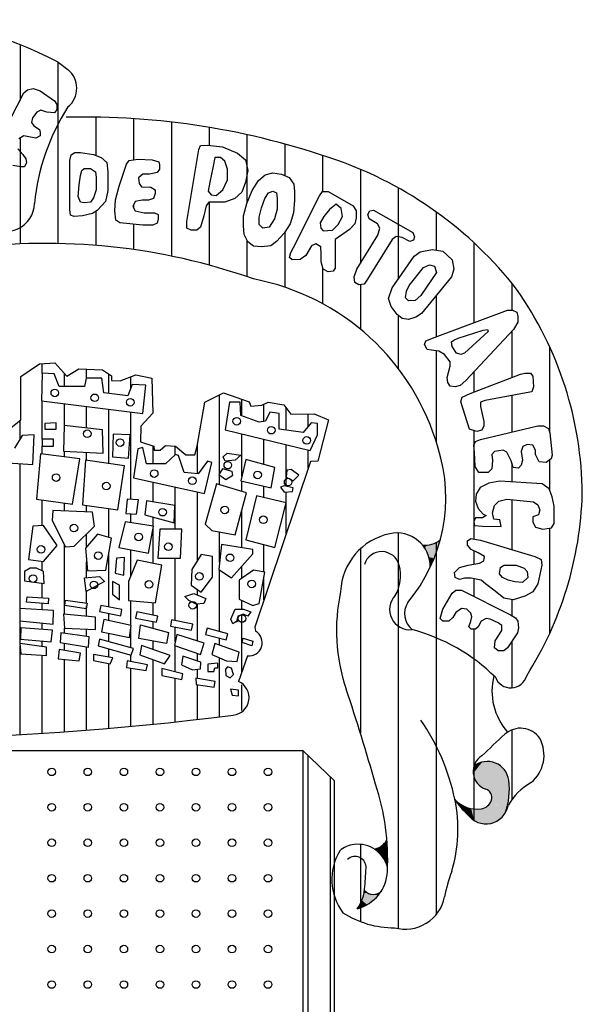
# Paper-space layout 'Layout1' of a CAD drawing. Extents: x 0 to 10190, y 0 to 594.
# Drawn here: x 667 to 671, y 16 to 24 of the extents above; entities that cross this region are included whole.
import ezdxf

# ---------------------------------------------------------------- set-up
doc = ezdxf.new("R2010")
doc.units = 0
doc.layers.add('LEGENDA_BRASAO', color=171, linetype='CONTINUOUS')

psp = doc.layouts.get("Layout1")

# ---------------------------------------------------------------- linework, layer by layer
at = {"layer": 'LEGENDA_BRASAO'}
for p, q in [((666.5559, 24.0548), (666.5559, 23.6151)), ((666.8546, 23.9165), (666.8546, 22.4843)), ((666.8562, 23.9156), (666.9346, 23.8582)), ((666.3757, 23.2673), (666.5868, 23.6747)), ((666.5868, 23.6747), (666.616, 23.6992)), ((666.616, 23.6992), (666.6606, 23.709)), ((666.6606, 23.709), (666.7144, 23.6895)), ((666.7144, 23.6895), (666.8277, 23.6112)), ((666.8277, 23.6112), (666.8471, 23.5815)), ((666.8471, 23.5815), (666.8471, 23.5421)), ((666.6898, 23.5227), (666.6555, 23.4782)), ((666.7195, 23.5375), (666.6898, 23.5227)), ((666.7687, 23.5227), (666.7195, 23.5375)), ((666.8277, 23.5176), (666.7687, 23.5227)), ((666.8471, 23.5421), (666.8277, 23.5176)), ((666.6555, 23.4782), (666.6457, 23.4392)), ((666.6457, 23.4392), (666.6652, 23.4147)), ((666.6652, 23.4147), (666.7092, 23.385)), ((667.1532, 23.4827), (667.1532, 23.1816)), ((667.4519, 23.4705), (667.4519, 23.1446)), ((667.7506, 23.4434), (667.7506, 22.3845)), ((666.5868, 23.3359), (666.5473, 23.3114)), ((666.6257, 23.3262), (666.5868, 23.3359)), ((666.7144, 23.3359), (666.6801, 23.3164)), ((666.7092, 23.385), (666.7144, 23.3605)), ((666.7144, 23.3605), (666.7144, 23.3359)), ((668.0492, 23.4013), (668.0492, 23.2606)), ((668.3479, 23.3437), (668.3479, 22.8061)), ((666.5559, 23.3167), (666.5559, 22.4809)), ((666.6801, 23.3164), (666.6257, 23.3262)), ((667.9817, 23.2576), (668.0361, 23.2622)), ((668.0361, 23.2622), (668.1539, 23.2478)), ((668.6466, 23.2703), (668.6466, 23.0207)), ((666.5376, 23.233), (666.5771, 23.1886)), ((666.5771, 23.1886), (666.6017, 23.1543)), ((666.9501, 23.1394), (666.9598, 23.1839)), ((666.9598, 23.1839), (666.9896, 23.2034)), ((666.9896, 23.2034), (667.0337, 23.2034)), ((667.0337, 23.2034), (667.1366, 23.1886)), ((667.1366, 23.1886), (667.1956, 23.164)), ((667.8736, 22.6584), (667.9674, 23.2279)), ((667.9674, 23.2279), (667.9817, 23.2576)), ((668.1539, 23.2478), (668.2718, 23.1987)), ((668.2718, 23.1987), (668.3359, 23.1445)), ((668.9452, 23.1805), (668.9452, 22.8943)), ((666.6063, 23.125), (666.5914, 23.0903)), ((666.6017, 23.1543), (666.6063, 23.125)), ((666.9501, 22.7516), (666.9501, 23.1394)), ((667.1956, 23.164), (667.2402, 23.125)), ((667.2402, 23.125), (667.2499, 23.0514)), ((667.3827, 23.0708), (667.397, 23.1102)), ((667.397, 23.1102), (667.417, 23.1394)), ((667.417, 23.1394), (667.4856, 23.1496)), ((667.4856, 23.1496), (667.5984, 23.1445)), ((667.5984, 23.1445), (667.6527, 23.1297)), ((667.6527, 23.1297), (667.6579, 23.1051)), ((667.6579, 23.1051), (667.6579, 23.0708)), ((668.095, 23.164), (668.0801, 23.0954)), ((668.139, 23.164), (668.095, 23.164)), ((668.1734, 23.1348), (668.139, 23.164)), ((668.1934, 23.0708), (668.1734, 23.1348)), ((668.3359, 23.1445), (668.3553, 23.0611)), ((666.5622, 23.0903), (666.4981, 23.1005)), ((666.5914, 23.0903), (666.5622, 23.0903)), ((667.0337, 23.0217), (667.0434, 23.0611)), ((667.0434, 23.0611), (667.0628, 23.0759)), ((667.0628, 23.0759), (667.112, 23.0759)), ((667.112, 23.0759), (667.1515, 23.0514)), ((667.1515, 23.0514), (667.1567, 23.0069)), ((667.2499, 23.0514), (667.2499, 22.904)), ((667.338, 22.9383), (667.3827, 23.0708)), ((667.5251, 23.0315), (667.4908, 23.0022)), ((667.5789, 23.0315), (667.5251, 23.0315)), ((667.6378, 23.0463), (667.5789, 23.0315)), ((667.6579, 23.0708), (667.6378, 23.0463)), ((668.0801, 23.0954), (668.0555, 22.9679)), ((668.1934, 22.9874), (668.1934, 23.0708)), ((668.3553, 23.0611), (668.3359, 22.9679)), ((668.4389, 22.9823), (668.4926, 23.0268)), ((668.4926, 23.0268), (668.5516, 23.0416)), ((668.5516, 23.0416), (668.6208, 23.0315)), ((668.6208, 23.0315), (668.6797, 23.0069)), ((669.2439, 23.0702), (669.2439, 22.3266)), ((667.0142, 22.8549), (667.0239, 22.948)), ((667.0239, 22.948), (667.0337, 23.0217)), ((667.1567, 23.0069), (667.1567, 22.9087)), ((667.4908, 23.0022), (667.4954, 22.9578)), ((667.4954, 22.9578), (667.5154, 22.9332)), ((668.0555, 22.9679), (668.0406, 22.8989)), ((668.1585, 22.9087), (668.1934, 22.9874)), ((668.3359, 22.9679), (668.3061, 22.8892)), ((668.3896, 22.904), (668.4389, 22.9823)), ((668.6797, 23.0069), (668.7186, 22.9531)), ((668.7186, 22.9531), (668.7238, 22.8943)), ((667.1567, 22.9087), (667.1366, 22.8452)), ((667.2499, 22.904), (667.2299, 22.8155)), ((667.3089, 22.8303), (667.338, 22.9383)), ((667.5154, 22.9332), (667.5886, 22.9286)), ((667.5886, 22.9286), (667.623, 22.9087)), ((667.623, 22.8795), (667.6087, 22.8401)), ((667.623, 22.9087), (667.623, 22.8795)), ((668.0406, 22.8989), (668.0652, 22.8697)), ((668.0652, 22.8697), (668.1047, 22.8646)), ((668.1047, 22.8646), (668.1585, 22.9087)), ((668.3061, 22.8892), (668.2523, 22.8401)), ((668.3456, 22.8007), (668.3896, 22.904)), ((668.4881, 22.8401), (668.5172, 22.8841)), ((668.5172, 22.8841), (668.5516, 22.8989)), ((668.5516, 22.8989), (668.5813, 22.8841)), ((668.5813, 22.8841), (668.5865, 22.8401)), ((668.7238, 22.8943), (668.7238, 22.8253)), ((668.9206, 22.86), (668.9446, 22.8943)), ((668.9446, 22.8943), (668.9893, 22.8943)), ((668.9893, 22.8943), (669.1855, 22.7812)), ((669.5426, 22.924), (669.5426, 22.201)), ((667.0337, 22.8109), (667.0142, 22.8549)), ((667.0628, 22.8058), (667.0337, 22.8109)), ((667.112, 22.8109), (667.0628, 22.8058)), ((667.1366, 22.8452), (667.112, 22.8109)), ((667.2299, 22.8155), (667.1664, 22.7469)), ((667.3037, 22.7418), (667.3089, 22.8303)), ((667.4662, 22.8155), (667.4462, 22.7761)), ((667.52, 22.8253), (667.4662, 22.8155)), ((667.5692, 22.8253), (667.52, 22.8253)), ((667.6087, 22.8401), (667.5692, 22.8253)), ((668.0458, 22.8109), (668.0263, 22.7812)), ((668.095, 22.8109), (668.0458, 22.8109)), ((668.0492, 22.8109), (668.0492, 22.3132)), ((668.1734, 22.8109), (668.095, 22.8109)), ((668.2523, 22.8401), (668.1734, 22.8109)), ((668.321, 22.7025), (668.3456, 22.8007)), ((668.4635, 22.7664), (668.4881, 22.8401)), ((668.5865, 22.8401), (668.5865, 22.7567)), ((668.7141, 22.4522), (668.9206, 22.86)), ((668.7238, 22.8253), (668.7141, 22.727)), ((669.0528, 22.796), (668.999, 22.7516)), ((669.0923, 22.7617), (669.0528, 22.796)), ((666.9553, 22.7075), (666.9501, 22.7516)), ((667.1269, 22.7224), (667.0485, 22.7025)), ((667.1664, 22.7469), (667.1269, 22.7224)), ((667.1532, 22.7387), (667.1532, 22.4696)), ((667.3134, 22.6682), (667.3037, 22.7418)), ((667.4462, 22.7761), (667.4662, 22.7418)), ((667.4519, 22.7874), (667.4519, 22.7663)), ((667.4662, 22.7418), (667.5349, 22.727)), ((667.5349, 22.727), (667.6184, 22.727)), ((667.6184, 22.727), (667.6476, 22.7126)), ((668.0263, 22.7812), (668.0063, 22.7025)), ((668.444, 22.6927), (668.4635, 22.7664)), ((668.5865, 22.7567), (668.5664, 22.6779)), ((668.7141, 22.727), (668.6895, 22.6389)), ((668.999, 22.7516), (668.9549, 22.6978)), ((669.102, 22.6978), (669.0923, 22.7617)), ((669.1855, 22.7812), (669.2101, 22.7418)), ((669.2101, 22.7418), (669.2101, 22.6881)), ((669.3034, 22.7126), (669.3183, 22.7418)), ((669.3183, 22.7418), (669.348, 22.7469)), ((669.348, 22.7469), (669.6575, 22.5699)), ((669.8412, 22.7343), (669.8412, 22.4318)), ((666.9844, 22.6978), (666.9553, 22.7075)), ((667.0485, 22.7025), (666.9844, 22.6978)), ((667.3432, 22.6487), (667.3134, 22.6682)), ((667.5251, 22.6288), (667.3432, 22.6487)), ((667.4519, 22.6368), (667.4519, 22.4364)), ((667.6378, 22.6436), (667.6035, 22.6288)), ((667.6476, 22.6779), (667.6378, 22.6436)), ((667.6476, 22.7126), (667.6476, 22.6779)), ((667.8736, 22.6046), (667.8736, 22.6584)), ((668.0063, 22.7025), (667.9817, 22.6144)), ((668.321, 22.6241), (668.321, 22.7025)), ((668.444, 22.6339), (668.444, 22.6927)), ((668.5664, 22.6779), (668.5224, 22.6144)), ((668.6895, 22.6389), (668.6403, 22.5653)), ((668.9549, 22.6978), (668.9252, 22.6487)), ((668.9252, 22.6487), (668.9303, 22.6046)), ((669.0676, 22.6339), (669.102, 22.6978)), ((669.2004, 22.6389), (669.1563, 22.5945)), ((669.2101, 22.6881), (669.2004, 22.6389)), ((669.3137, 22.6779), (669.3034, 22.7126)), ((669.3772, 22.6389), (669.3137, 22.6779)), ((669.3966, 22.6046), (669.3772, 22.6389)), ((667.6035, 22.6288), (667.5251, 22.6288)), ((667.9085, 22.5898), (667.8736, 22.6046)), ((667.9525, 22.5898), (667.9085, 22.5898)), ((667.9817, 22.6144), (667.9525, 22.5898)), ((668.3256, 22.5555), (668.321, 22.6241)), ((668.4732, 22.6046), (668.444, 22.6339)), ((668.5224, 22.6144), (668.4732, 22.6046)), ((668.6403, 22.5653), (668.5813, 22.5013)), ((668.6466, 22.5747), (668.6466, 22.1391)), ((668.9303, 22.6046), (668.9498, 22.5847)), ((668.9498, 22.5847), (669.0236, 22.5898)), ((669.0236, 22.5898), (669.0676, 22.6339)), ((669.1563, 22.5945), (669.043, 22.5161)), ((669.3823, 22.5504), (669.3966, 22.6046)), ((669.6575, 22.5699), (669.6718, 22.5356)), ((668.3553, 22.4962), (668.3256, 22.5555)), ((668.3479, 22.511), (668.3479, 22.2217)), ((668.3994, 22.4619), (668.3553, 22.4962)), ((668.5813, 22.5013), (668.5373, 22.467)), ((668.8909, 22.4818), (668.8565, 22.467)), ((668.9303, 22.4573), (668.8909, 22.4818)), ((669.043, 22.5161), (669.043, 22.3294)), ((669.2153, 22.2803), (669.3823, 22.5504)), ((669.495, 22.5161), (669.2988, 22.2019)), ((669.5248, 22.5407), (669.495, 22.5161)), ((669.574, 22.531), (669.5248, 22.5407)), ((669.6329, 22.5013), (669.574, 22.531)), ((669.6621, 22.5111), (669.6329, 22.5013)), ((669.6718, 22.5356), (669.6621, 22.5111)), ((670.1399, 22.4902), (670.1399, 21.8584)), ((668.4635, 22.4573), (668.3994, 22.4619)), ((668.5373, 22.467), (668.4635, 22.4573)), ((668.6843, 22.3739), (668.694, 22.4128)), ((668.694, 22.4128), (668.7141, 22.4522)), ((668.8565, 22.467), (668.8125, 22.3883)), ((668.9349, 22.4031), (668.9303, 22.4573)), ((668.9349, 22.3391), (668.9349, 22.4031)), ((669.6673, 22.3836), (669.7165, 22.4179)), ((669.7165, 22.4179), (669.8097, 22.4374)), ((669.8097, 22.4374), (669.8933, 22.4226)), ((669.8933, 22.4226), (669.9671, 22.354)), ((668.7043, 22.354), (668.6843, 22.3739)), ((668.7678, 22.359), (668.7043, 22.354)), ((668.8125, 22.3883), (668.7678, 22.359)), ((668.9498, 22.2803), (668.9349, 22.3391)), ((669.043, 22.3294), (669.043, 22.29)), ((669.574, 22.246), (669.6673, 22.3836)), ((669.9671, 22.354), (669.9814, 22.2803)), ((668.9452, 22.2983), (668.9452, 22.0088)), ((668.9893, 22.2608), (668.9498, 22.2803)), ((669.0282, 22.2655), (668.9893, 22.2608)), ((669.043, 22.29), (669.0282, 22.2655)), ((669.1952, 22.2214), (669.2153, 22.2803)), ((669.6278, 22.1528), (669.7411, 22.2951)), ((669.8441, 22.2557), (669.721, 22.0741)), ((669.7411, 22.2951), (669.7897, 22.3146)), ((669.7897, 22.3146), (669.8292, 22.3048)), ((669.8292, 22.3048), (669.8441, 22.2557)), ((669.9814, 22.2803), (669.9619, 22.2214)), ((669.2004, 22.1774), (669.1952, 22.2214)), ((669.2301, 22.1575), (669.2004, 22.1774)), ((669.2988, 22.2019), (669.2742, 22.1626)), ((669.495, 22.1329), (669.574, 22.246)), ((669.9619, 22.2214), (669.7262, 21.9318)), ((670.4386, 22.1714), (670.4386, 21.9564)), ((669.2742, 22.1626), (669.2301, 22.1575)), ((669.2439, 22.1591), (669.2439, 21.8071)), ((669.4659, 22.0495), (669.495, 22.1329)), ((669.5986, 22.0546), (669.6083, 22.1084)), ((669.6083, 22.1084), (669.6278, 22.1528)), ((669.4853, 21.9856), (669.4659, 22.0495)), ((669.6232, 22.03), (669.5986, 22.0546)), ((669.677, 22.0347), (669.6232, 22.03)), ((669.721, 22.0741), (669.677, 22.0347)), ((669.8412, 22.0731), (669.8412, 21.7476)), ((669.5345, 21.9221), (669.4853, 21.9856)), ((669.8343, 21.7451), (670.4042, 21.9564)), ((670.4042, 21.9564), (670.4437, 21.9564)), ((670.4437, 21.9564), (670.478, 21.9415)), ((670.478, 21.9415), (670.4877, 21.9072)), ((669.574, 21.8924), (669.5345, 21.9221)), ((669.5426, 21.916), (669.5426, 21.4967)), ((669.6232, 21.8827), (669.574, 21.8924)), ((669.6821, 21.9022), (669.6232, 21.8827)), ((669.7262, 21.9318), (669.6821, 21.9022)), ((670.4877, 21.8632), (670.4534, 21.8043)), ((670.4877, 21.9072), (670.4877, 21.8632)), ((670.0163, 21.7353), (670.2131, 21.7993)), ((670.252, 21.7895), (670.0655, 21.6176)), ((670.4534, 21.8043), (670.0752, 21.4016)), ((670.2131, 21.7993), (670.2474, 21.8043)), ((670.2474, 21.8043), (670.252, 21.7895)), ((670.4386, 21.7885), (670.4386, 21.4243)), ((669.7508, 21.6862), (669.7605, 21.7158)), ((669.7605, 21.7158), (669.8343, 21.7451)), ((669.9625, 21.7061), (669.9819, 21.7205)), ((669.9671, 21.6714), (669.9625, 21.7061)), ((669.9819, 21.7205), (670.0163, 21.7353)), ((669.7708, 21.6468), (669.7508, 21.6862)), ((669.8052, 21.6422), (669.7708, 21.6468)), ((669.8641, 21.6324), (669.8052, 21.6422)), ((669.8412, 21.6362), (669.8412, 20.9199)), ((669.9081, 21.6079), (669.8641, 21.6324)), ((670.0014, 21.6176), (669.9671, 21.6714)), ((670.7372, 21.6693), (670.7372, 20.9931)), ((669.9522, 21.549), (669.9081, 21.6079)), ((669.9522, 21.5143), (669.9522, 21.549)), ((670.0357, 21.6079), (670.0014, 21.6176)), ((670.0655, 21.6176), (670.0357, 21.6079)), ((666.5618, 21.4331), (666.7106, 21.5346)), ((666.7106, 21.5346), (666.832, 21.5413)), ((666.7319, 21.46), (666.7319, 21.5357)), ((666.832, 21.5413), (666.9266, 21.4366)), ((666.9266, 21.4366), (667.0212, 21.4941)), ((667.0212, 21.4941), (667.2069, 21.4874)), ((667.0819, 21.421), (667.0819, 21.4919)), ((667.2069, 21.4874), (667.2776, 21.4398)), ((669.9276, 21.4262), (669.9522, 21.5143)), ((670.1399, 21.4705), (670.1399, 21.31)), ((666.5618, 21.0921), (666.5618, 21.4331)), ((666.7299, 21.4601), (666.7243, 21.2418)), ((666.8253, 21.4546), (666.7299, 21.4601)), ((666.8646, 21.3539), (666.8253, 21.4546)), ((666.9069, 21.3539), (666.9069, 21.4584)), ((667.0774, 21.421), (667.0661, 21.3539)), ((667.2008, 21.421), (667.0774, 21.421)), ((667.2176, 21.3034), (667.2008, 21.421)), ((667.2569, 21.2988), (667.2569, 21.4537)), ((667.2776, 21.4398), (667.2776, 21.4029)), ((667.2776, 21.4029), (667.3453, 21.3994)), ((667.3453, 21.3994), (667.4702, 21.4466)), ((667.4319, 21.345), (667.4319, 21.4321)), ((667.4702, 21.4466), (667.5956, 21.4196)), ((667.5956, 21.4196), (667.6056, 21.1429)), ((669.9327, 21.3868), (669.9276, 21.4262)), ((670.0752, 21.4016), (670.0312, 21.3623)), ((670.1095, 21.2983), (670.5078, 21.4508)), ((670.5078, 21.4508), (670.5421, 21.4605)), ((670.5421, 21.4605), (670.5861, 21.4605)), ((670.5861, 21.4605), (670.6062, 21.4359)), ((670.6062, 21.4359), (670.6107, 21.3525)), ((667.0661, 21.3539), (666.8646, 21.3539)), ((667.4416, 21.3708), (667.4079, 21.2812)), ((667.5482, 21.365), (667.4416, 21.3708)), ((667.5258, 21.1411), (667.5482, 21.365)), ((669.9522, 21.3572), (669.9327, 21.3868)), ((669.9917, 21.3525), (669.9522, 21.3572)), ((670.0312, 21.3623), (669.9917, 21.3525)), ((670.6107, 21.3525), (670.5959, 21.3132)), ((666.7243, 21.2418), (667.5258, 21.1411)), ((666.7319, 20.9397), (666.7319, 21.2408)), ((667.4079, 21.2812), (667.2176, 21.3034)), ((668.0147, 21.2305), (668.163, 21.305)), ((668.1319, 20.6703), (668.1319, 21.2894)), ((668.163, 21.305), (668.3661, 21.234)), ((668.3069, 21.1218), (668.3069, 21.2547)), ((670.0357, 21.2344), (670.046, 21.2691)), ((670.046, 21.2691), (670.1095, 21.2983)), ((670.2274, 21.2446), (670.1931, 21.2297)), ((670.5518, 21.3034), (670.2274, 21.2446)), ((670.4386, 21.2829), (670.4386, 20.9937)), ((670.5959, 21.3132), (670.5518, 21.3034)), ((666.9069, 21.0456), (666.9069, 21.2188)), ((667.0819, 21.0261), (667.0819, 21.1968)), ((667.2569, 20.7446), (667.2569, 21.1748)), ((667.9535, 20.8828), (668.0147, 21.2305)), ((668.2094, 21.2307), (668.1757, 21.0123)), ((668.2936, 21.2307), (668.2094, 21.2307)), ((668.2992, 21.1244), (668.2936, 21.2307)), ((668.3661, 21.234), (668.3795, 21.2)), ((668.3795, 21.2), (668.4641, 21.2068)), ((668.4641, 21.2068), (668.5144, 21.2305)), ((668.4819, 21.078), (668.4819, 21.2152)), ((668.5144, 21.2305), (668.6398, 21.2103)), ((668.6398, 21.2103), (668.6936, 21.1361)), ((668.6569, 21.0097), (668.6569, 21.1867)), ((670.105, 21.0184), (670.0357, 21.2344)), ((670.1931, 21.2297), (670.1931, 21.1954)), ((670.1931, 21.1954), (670.2177, 21.0773)), ((666.4433, 20.9974), (666.5618, 21.0921)), ((666.5569, 20.9408), (666.5569, 21.0882)), ((667.4319, 20.4617), (667.4319, 21.1529)), ((667.6056, 21.1429), (667.511, 21.0414)), ((668.4446, 21.0739), (668.2992, 21.1244)), ((668.5288, 21.1525), (668.4951, 21.0795)), ((668.6017, 21.1411), (668.5288, 21.1525)), ((668.6017, 21.0179), (668.6017, 21.1411)), ((668.6936, 21.1361), (668.8797, 21.1393)), ((668.8319, 21.0406), (668.8319, 21.1385)), ((668.8797, 21.1393), (668.9912, 21.0921)), ((668.9912, 21.0921), (668.9066, 20.7643)), ((666.8422, 21.0684), (666.7524, 21.0628)), ((666.7524, 21.0628), (666.7524, 21.0179)), ((666.7524, 21.0179), (666.8422, 21.0179)), ((666.8422, 21.0179), (666.8422, 21.0684)), ((666.9039, 21.0459), (666.8983, 20.8445)), ((667.2064, 21.0123), (666.9039, 21.0459)), ((667.212, 20.8275), (667.2064, 21.0123)), ((667.511, 21.0414), (667.5075, 20.9165)), ((668.1757, 21.0123), (668.8481, 20.85)), ((668.4951, 21.0795), (668.4446, 21.0739)), ((668.792, 20.9898), (668.6017, 21.0179)), ((668.8537, 21.0684), (668.792, 20.9898)), ((668.9042, 21.0628), (668.8537, 21.0684)), ((668.9042, 20.9732), (668.9042, 21.0628)), ((670.1639, 20.999), (670.105, 21.0184)), ((670.1399, 21.0069), (670.1399, 20.1494)), ((670.2028, 21.0087), (670.1639, 20.999)), ((670.1931, 20.935), (670.6451, 21.043)), ((670.2177, 21.043), (670.2028, 21.0087)), ((670.2177, 21.0773), (670.2177, 21.043)), ((670.6451, 21.043), (670.6897, 21.043)), ((670.6897, 21.043), (670.7286, 21.0235)), ((670.7286, 21.0235), (670.7383, 20.9892)), ((666.5733, 20.9677), (666.5116, 20.8666)), ((666.6687, 20.9732), (666.5733, 20.9677)), ((666.6575, 20.7379), (666.6687, 20.9732)), ((666.7299, 20.9397), (666.7299, 20.8836)), ((666.8197, 20.9397), (666.7299, 20.9397)), ((666.8197, 20.8836), (666.8197, 20.9397)), ((667.2906, 20.9788), (667.285, 20.7995)), ((667.4248, 20.9732), (667.2906, 20.9788)), ((667.4136, 20.7884), (667.4248, 20.9732)), ((668.3069, 20.6442), (668.3069, 20.9807)), ((668.4819, 20.7385), (668.4819, 20.9384)), ((668.8481, 20.85), (668.9042, 20.9732)), ((670.1536, 20.9202), (670.1931, 20.935)), ((670.7383, 20.9892), (670.7584, 20.8122)), ((666.7299, 20.8836), (666.8197, 20.8836)), ((666.7319, 20.8203), (666.7319, 20.8836)), ((667.4865, 20.8611), (667.4528, 20.6317)), ((667.5258, 20.8722), (667.4865, 20.8611)), ((667.5075, 20.9165), (667.6125, 20.8828)), ((667.5538, 20.7434), (667.5258, 20.8722)), ((667.6069, 20.7434), (667.6069, 20.8846)), ((667.6125, 20.8828), (667.6155, 20.8523)), ((667.6155, 20.8523), (667.6628, 20.8523)), ((667.6628, 20.8523), (667.7036, 20.8895)), ((667.7036, 20.8895), (667.7847, 20.8828)), ((667.7819, 20.8151), (667.7819, 20.883)), ((667.7847, 20.8828), (667.8659, 20.8151)), ((667.9366, 20.8151), (667.9535, 20.8828)), ((667.9569, 20.6658), (667.9569, 20.9023)), ((668.6569, 20.5663), (668.6569, 20.8962)), ((668.8319, 20.7093), (668.8319, 20.8539)), ((670.1393, 20.891), (670.1536, 20.9202)), ((670.1439, 20.8321), (670.1393, 20.891)), ((670.3699, 20.8516), (670.3012, 20.8419)), ((670.3996, 20.8368), (670.3699, 20.8516)), ((670.5272, 20.8808), (670.5123, 20.8419)), ((670.5615, 20.8956), (670.5272, 20.8808)), ((670.6062, 20.891), (670.5615, 20.8956)), ((670.6256, 20.8516), (670.6062, 20.891)), ((670.6256, 20.8173), (670.6256, 20.8516)), ((665.957, 20.7829), (666.6575, 20.7379)), ((666.7187, 20.822), (666.6851, 20.4635)), ((667.0269, 20.7829), (666.7187, 20.822)), ((666.8983, 20.8445), (667.212, 20.8275)), ((666.9069, 20.7981), (666.9069, 20.844)), ((666.9712, 20.4244), (667.0269, 20.7829)), ((667.0718, 20.7715), (667.0493, 20.4188)), ((667.3799, 20.7268), (667.0718, 20.7715)), ((667.0819, 20.77), (667.0819, 20.8346)), ((667.285, 20.7995), (667.4136, 20.7884)), ((667.7834, 20.8165), (667.7049, 20.7434)), ((667.8059, 20.8106), (667.7834, 20.8165)), ((667.8508, 20.6763), (667.8059, 20.8106)), ((667.8659, 20.8151), (667.9366, 20.8151)), ((668.1589, 20.7995), (668.1926, 20.8275)), ((668.1757, 20.7659), (668.1589, 20.7995)), ((668.2543, 20.7715), (668.1757, 20.7659)), ((668.1926, 20.8275), (668.2992, 20.8109)), ((668.2992, 20.8109), (668.2543, 20.7715)), ((668.338, 20.777), (668.2987, 20.6092)), ((668.568, 20.7154), (668.338, 20.777)), ((670.149, 20.7237), (670.1439, 20.8321)), ((670.3012, 20.8419), (670.2818, 20.8173)), ((670.2818, 20.8173), (670.2863, 20.7728)), ((670.2863, 20.7728), (670.2818, 20.7042)), ((670.4339, 20.7682), (670.3996, 20.8368)), ((670.5123, 20.8419), (670.5226, 20.7728)), ((670.5226, 20.7728), (670.5123, 20.7339)), ((670.6548, 20.7584), (670.6256, 20.8173)), ((670.7486, 20.783), (670.7092, 20.7534)), ((670.7372, 20.7745), (670.7372, 20.5381)), ((670.7584, 20.8122), (670.7486, 20.783)), ((666.5569, 19.6004), (666.5569, 20.7444)), ((667.3294, 20.3797), (667.3799, 20.7268)), ((667.7049, 20.7434), (667.5538, 20.7434)), ((668.0355, 20.7659), (667.9625, 20.6652)), ((668.013, 20.5085), (668.0691, 20.7549)), ((668.0691, 20.7549), (668.0355, 20.7659)), ((668.1533, 20.7043), (668.1252, 20.6597)), ((668.2318, 20.6818), (668.1533, 20.7043)), ((668.8493, 20.7611), (668.4099, 19.4537)), ((668.54, 20.5531), (668.568, 20.7154)), ((668.663, 20.6933), (668.6573, 20.6372)), ((668.6966, 20.6988), (668.663, 20.6933)), ((668.7583, 20.6538), (668.6966, 20.6988)), ((668.9066, 20.7643), (668.8493, 20.7611)), ((670.1782, 20.6746), (670.149, 20.7237)), ((670.2818, 20.7042), (670.252, 20.6746)), ((670.4488, 20.714), (670.4339, 20.7682)), ((670.4386, 20.7513), (670.4386, 20.6006)), ((670.4929, 20.7093), (670.4488, 20.714)), ((670.5123, 20.7339), (670.4929, 20.7093)), ((670.7092, 20.7534), (670.6548, 20.7584)), ((667.4528, 20.6317), (668.013, 20.5085)), ((667.9625, 20.6652), (667.8508, 20.6763)), ((668.1252, 20.6597), (668.1813, 20.6202)), ((668.1319, 20.5794), (668.1319, 20.655)), ((668.1813, 20.6202), (668.2375, 20.6538)), ((668.2375, 20.6538), (668.2318, 20.6818)), ((668.6573, 20.6372), (668.7135, 20.6092)), ((668.7135, 20.6092), (668.7583, 20.6538)), ((670.252, 20.6746), (670.1782, 20.6746)), ((667.6069, 20.4431), (667.6069, 20.5978)), ((667.7819, 20.2285), (667.7819, 20.5593)), ((668.1084, 20.5867), (668.0186, 20.2676)), ((668.3436, 20.514), (668.1084, 20.5867)), ((668.2987, 20.6092), (668.54, 20.5531)), ((668.3069, 20.5253), (668.3069, 20.6073)), ((668.4819, 20.4773), (668.4819, 20.5666)), ((668.6405, 20.5701), (668.6129, 20.5586)), ((668.6129, 20.5586), (668.6405, 20.5195)), ((668.7135, 20.5531), (668.6405, 20.5701)), ((668.7078, 20.5251), (668.7135, 20.5531)), ((670.1885, 20.5569), (670.1587, 20.5031)), ((670.2572, 20.5912), (670.1885, 20.5569)), ((670.3453, 20.606), (670.2572, 20.5912)), ((670.6794, 20.5865), (670.3453, 20.606)), ((670.7338, 20.5471), (670.6794, 20.5865)), ((670.7584, 20.4832), (670.7338, 20.5471)), ((666.6851, 20.4635), (666.9712, 20.4244)), ((667.4023, 20.4635), (667.3911, 20.3517)), ((667.4921, 20.4579), (667.4023, 20.4635)), ((667.4753, 20.3458), (667.4921, 20.4579)), ((667.9569, 19.9812), (667.9569, 20.5208)), ((668.2538, 20.1835), (668.3436, 20.514)), ((668.4222, 20.4915), (668.338, 20.1444)), ((668.6573, 20.4355), (668.4222, 20.4915)), ((668.6405, 20.5195), (668.7078, 20.5251)), ((668.6569, 20.4356), (668.6569, 20.5209)), ((670.1587, 20.5031), (670.1536, 20.4489)), ((670.3355, 20.4489), (670.3996, 20.4637)), ((670.3996, 20.4637), (670.6107, 20.4438)), ((670.4386, 20.4601), (670.4386, 20.0662)), ((670.7727, 20.4095), (670.7584, 20.4832)), ((666.7319, 20.2559), (666.7319, 20.4571)), ((666.9069, 20.3706), (666.9069, 20.4332)), ((667.0493, 20.4188), (667.3294, 20.3797)), ((667.0819, 20.3644), (667.0819, 20.4143)), ((667.2569, 20.1622), (667.2569, 20.3899)), ((667.5538, 20.4524), (667.5426, 20.3403)), ((667.7778, 20.4133), (667.5538, 20.4524)), ((667.7722, 20.2787), (667.7778, 20.4133)), ((668.568, 20.0828), (668.6573, 20.4355)), ((668.6569, 20.1887), (668.6569, 20.4337)), ((670.1536, 20.4489), (670.1736, 20.3901)), ((670.1736, 20.3901), (670.2131, 20.346)), ((670.2863, 20.3558), (670.3012, 20.4146)), ((670.3012, 20.4146), (670.3355, 20.4489)), ((670.6107, 20.4438), (670.6451, 20.4193)), ((670.6451, 20.4193), (670.6599, 20.3803)), ((670.6599, 20.3803), (670.6502, 20.3409)), ((670.7727, 20.2723), (670.7727, 20.4095)), ((666.8141, 20.3739), (666.8085, 20.2956)), ((667.1279, 20.3628), (666.8141, 20.3739)), ((667.1447, 20.2507), (667.1279, 20.3628)), ((667.3911, 20.3517), (667.4753, 20.3458)), ((667.4319, 20.2773), (667.4319, 20.3489)), ((667.5426, 20.3403), (667.7722, 20.2787)), ((667.6069, 20.2511), (667.6069, 20.323)), ((668.3069, 20.0798), (668.3069, 20.379)), ((670.1536, 20.3164), (670.1393, 20.2867)), ((670.2079, 20.3164), (670.1536, 20.3164)), ((670.2371, 20.3359), (670.2079, 20.3164)), ((670.2131, 20.346), (670.2371, 20.3359)), ((670.2966, 20.3066), (670.2863, 20.3558)), ((670.3453, 20.3016), (670.2966, 20.3066)), ((670.6502, 20.3409), (670.6062, 20.3261)), ((670.6062, 20.3261), (670.6062, 20.2821)), ((666.6575, 20.2507), (666.6238, 19.9877)), ((666.7412, 20.2565), (666.6575, 20.2507)), ((666.8478, 20.0994), (666.7412, 20.2565)), ((666.8085, 20.2956), (666.9151, 20.0884)), ((666.9824, 20.0939), (667.1447, 20.2507)), ((667.3855, 20.2842), (667.335, 20.0828)), ((667.6099, 20.2507), (667.3855, 20.2842)), ((667.5707, 20.0382), (667.6099, 20.2507)), ((667.6069, 19.9567), (667.6069, 20.2342)), ((667.66, 20.2285), (667.6431, 19.9987)), ((667.8339, 20.2285), (667.66, 20.2285)), ((667.8227, 19.9987), (667.8339, 20.2285)), ((668.0186, 20.2676), (668.0691, 20.2171)), ((670.1393, 20.2867), (670.1439, 20.2575)), ((670.1439, 20.2575), (670.2079, 20.2524)), ((670.2079, 20.2524), (670.3556, 20.2478)), ((670.3556, 20.2478), (670.3453, 20.3016)), ((670.6062, 20.2821), (670.6256, 20.2427)), ((670.6256, 20.2427), (670.6845, 20.2279)), ((670.6845, 20.2279), (670.7532, 20.2376)), ((670.7372, 20.2353), (670.7372, 19.4022)), ((670.7532, 20.2376), (670.7727, 20.2723)), ((667.1671, 20.1891), (667.0718, 20.0773)), ((667.0819, 20.0892), (667.0819, 20.19)), ((667.2794, 20.1555), (667.1671, 20.1891)), ((667.2345, 19.9036), (667.2794, 20.1555)), ((668.0691, 20.2171), (668.2538, 20.1835)), ((668.1319, 19.9675), (668.1319, 20.2057)), ((669.5426, 20.1972), (669.5426, 17.0719)), ((670.0901, 20.1347), (670.1147, 20.1542)), ((670.1147, 20.1542), (670.1931, 20.1394)), ((666.7412, 19.9707), (666.8478, 20.0994)), ((666.9069, 19.5549), (666.9069, 20.1043)), ((666.9151, 20.0884), (666.9824, 20.0939)), ((667.0718, 20.0773), (667.0886, 19.898)), ((667.335, 20.0828), (667.5707, 20.0382)), ((668.1477, 20.1053), (668.1252, 19.9091)), ((668.3941, 20.0659), (668.1477, 20.1053)), ((668.338, 20.1444), (668.568, 20.0828)), ((668.4819, 19.8884), (668.4819, 20.1059)), ((669.2439, 20.0728), (669.2439, 18.615)), ((669.8412, 20.121), (669.8412, 17.1816)), ((670.0901, 20.1), (670.0901, 20.1347)), ((670.1193, 20.0657), (670.0901, 20.1)), ((670.1931, 20.1394), (670.6205, 20.0119)), ((667.2569, 19.613), (667.2569, 20.0295)), ((667.3182, 19.9987), (667.307, 19.8811)), ((667.3799, 20.0043), (667.3182, 19.9987)), ((667.3743, 19.8645), (667.3799, 20.0043)), ((667.4319, 19.8598), (667.4319, 20.0645)), ((667.6431, 19.9987), (667.8227, 19.9987)), ((667.7819, 19.5046), (667.7819, 19.9987)), ((667.985, 20.0268), (667.9125, 19.9091)), ((668.0747, 20.0102), (667.985, 20.0268)), ((668.0747, 19.8475), (668.0747, 20.0102)), ((668.2262, 19.842), (668.3941, 20.0323)), ((668.3941, 20.0323), (668.3941, 20.0659)), ((670.1736, 20.0411), (670.1193, 20.0657)), ((670.1399, 20.0564), (670.1399, 19.9505)), ((670.2228, 20.0119), (670.1736, 20.0411)), ((670.2177, 19.9772), (670.2228, 20.0119)), ((670.6205, 20.0119), (670.6697, 19.9874)), ((666.635, 19.9205), (666.5901, 19.8925)), ((666.6238, 19.9877), (666.7412, 19.9707)), ((666.6851, 19.9205), (666.635, 19.9205)), ((666.7412, 19.8925), (666.6851, 19.9205)), ((666.7319, 19.8971), (666.7319, 19.972)), ((667.0819, 19.8435), (667.0819, 19.9691)), ((667.4809, 19.9821), (667.4136, 19.8139)), ((667.6768, 19.9427), (667.4809, 19.9821)), ((667.6263, 19.6461), (667.6768, 19.9427)), ((668.3069, 19.8389), (668.3069, 19.9334)), ((669.9865, 19.884), (670.026, 19.9234)), ((670.026, 19.9234), (670.0947, 19.9429)), ((670.0947, 19.9429), (670.1833, 19.9577)), ((670.1833, 19.9577), (670.2177, 19.9772)), ((670.3407, 19.8743), (670.3504, 19.9234)), ((670.3504, 19.9234), (670.375, 19.9429)), ((670.375, 19.9429), (670.4734, 19.9429)), ((670.4734, 19.9429), (670.5369, 19.9183)), ((670.5369, 19.9183), (670.5615, 19.8938)), ((670.6748, 19.9429), (670.6451, 19.7955)), ((670.6697, 19.9874), (670.6748, 19.9429)), ((666.5901, 19.8925), (666.5901, 19.8195)), ((666.7468, 19.7973), (666.7412, 19.8925)), ((667.0661, 19.842), (667.184, 19.8534)), ((667.0774, 19.7357), (667.0661, 19.842)), ((667.0886, 19.898), (667.2345, 19.9036)), ((667.184, 19.8534), (667.2233, 19.8139)), ((667.307, 19.8811), (667.3743, 19.8645)), ((667.9125, 19.9091), (667.9069, 19.7859)), ((667.985, 19.7302), (668.0747, 19.8475)), ((668.1252, 19.9091), (668.2262, 19.842)), ((668.1319, 19.4181), (668.1319, 19.9047)), ((668.3997, 19.9036), (668.2875, 19.8254)), ((668.4895, 19.887), (668.3997, 19.9036)), ((668.4446, 19.6406), (668.4895, 19.887)), ((668.4819, 19.668), (668.4819, 19.8454)), ((669.9917, 19.8447), (669.9865, 19.884)), ((670.026, 19.8303), (669.9917, 19.8447)), ((670.0655, 19.84), (670.026, 19.8303)), ((670.1193, 19.84), (670.0655, 19.84)), ((670.1982, 19.8252), (670.1193, 19.84)), ((670.1399, 19.8361), (670.1399, 19.6964)), ((670.3653, 19.8447), (670.3407, 19.8743)), ((670.4093, 19.8252), (670.3653, 19.8447)), ((670.5667, 19.8447), (670.5226, 19.8057)), ((670.5615, 19.8938), (670.5667, 19.8447)), ((666.5901, 19.8195), (666.7468, 19.7973)), ((666.7319, 19.6856), (666.7319, 19.7994)), ((667.2233, 19.8139), (667.0774, 19.7357)), ((667.285, 19.8139), (667.285, 19.7132)), ((667.3406, 19.7859), (667.285, 19.8139)), ((667.3406, 19.6686), (667.3406, 19.7859)), ((667.4136, 19.8139), (667.4136, 19.6627)), ((667.9069, 19.7859), (667.985, 19.7302)), ((668.2875, 19.8254), (668.2875, 19.6741)), ((670.2325, 19.7955), (670.1982, 19.8252)), ((670.3064, 19.7367), (670.2325, 19.7955)), ((670.4631, 19.8104), (670.4093, 19.8252)), ((670.5226, 19.8057), (670.4631, 19.8104)), ((670.6451, 19.7955), (670.6062, 19.732)), ((666.6081, 19.651), (666.6111, 19.6932)), ((666.6111, 19.6932), (666.7812, 19.6826)), ((666.7812, 19.6826), (666.7778, 19.6372)), ((667.0819, 19.6437), (667.0819, 19.7382)), ((667.285, 19.7132), (667.3406, 19.6686)), ((667.8564, 19.6966), (667.9293, 19.7188)), ((667.89, 19.6627), (667.8564, 19.6966)), ((667.9293, 19.7188), (668.0242, 19.6797)), ((667.9569, 19.7074), (667.9569, 19.7502)), ((669.8933, 19.5944), (669.9671, 19.7219)), ((669.9671, 19.7219), (669.9968, 19.7464)), ((669.9968, 19.7464), (670.0409, 19.7464)), ((670.0409, 19.7464), (670.4288, 19.5504)), ((670.375, 19.6829), (670.3064, 19.7367)), ((670.4488, 19.6681), (670.375, 19.6829)), ((670.5421, 19.6973), (670.4488, 19.6681)), ((670.6062, 19.732), (670.5421, 19.6973)), ((666.7778, 19.6372), (666.6081, 19.651)), ((666.7319, 19.5893), (666.7319, 19.6409)), ((666.91, 19.6242), (666.9161, 19.6661)), ((667.0783, 19.5983), (666.91, 19.6242)), ((666.9161, 19.6661), (667.085, 19.6433)), ((667.085, 19.6433), (667.0783, 19.5983)), ((667.0819, 19.5393), (667.0819, 19.6225)), ((667.1942, 19.6254), (667.1845, 19.5766)), ((667.361, 19.5922), (667.1942, 19.6254)), ((667.4136, 19.6627), (667.6263, 19.6461)), ((667.4319, 19.466), (667.4319, 19.6613)), ((667.6069, 19.5483), (667.6069, 19.6476)), ((667.9461, 19.635), (667.89, 19.6627)), ((668.0074, 19.6406), (667.9461, 19.635)), ((667.9569, 19.3439), (667.9569, 19.636)), ((668.0242, 19.6797), (668.0074, 19.6406)), ((668.2875, 19.6741), (668.3941, 19.6236)), ((668.3069, 19.5956), (668.3069, 19.6649)), ((668.3941, 19.6236), (668.4446, 19.6406)), ((670.4386, 19.6701), (670.4386, 19.5443)), ((666.555, 19.6006), (666.555, 19.502)), ((666.8199, 19.5837), (666.555, 19.6006)), ((666.8168, 19.4766), (666.8199, 19.5837)), ((666.8987, 19.5557), (666.907, 19.4456)), ((667.1522, 19.533), (666.8987, 19.5557)), ((667.1522, 19.4344), (667.1522, 19.533)), ((667.1845, 19.5766), (667.3513, 19.5434)), ((667.2569, 19.5043), (667.2569, 19.5622)), ((667.3513, 19.5434), (667.361, 19.5922)), ((667.4775, 19.5741), (667.4678, 19.5253)), ((667.4678, 19.5253), (667.6346, 19.492)), ((667.6443, 19.5408), (667.4775, 19.5741)), ((667.6346, 19.492), (667.6443, 19.5408)), ((668.2206, 19.5174), (668.2543, 19.5956)), ((668.2543, 19.5956), (668.3212, 19.5956)), ((668.2767, 19.5399), (668.2655, 19.4949)), ((668.3212, 19.5565), (668.2767, 19.5399)), ((668.3069, 19.0976), (668.3069, 19.5511)), ((668.3212, 19.5956), (668.3773, 19.5734)), ((668.3548, 19.5399), (668.3212, 19.5565)), ((668.3773, 19.5734), (668.3548, 19.5399)), ((669.8738, 19.5207), (669.8933, 19.5944)), ((669.9722, 19.5305), (669.9425, 19.5013)), ((669.9968, 19.5699), (669.9722, 19.5305)), ((670.0409, 19.5995), (669.9968, 19.5699)), ((670.0849, 19.5944), (670.0409, 19.5995)), ((670.1147, 19.5648), (670.0849, 19.5944)), ((670.1244, 19.5356), (670.1147, 19.5648)), ((670.1147, 19.5013), (670.1244, 19.5356)), ((670.4288, 19.5504), (670.4683, 19.5258)), ((670.4683, 19.5258), (670.4877, 19.5013)), ((666.555, 19.502), (666.8168, 19.4766)), ((666.5569, 19.3241), (666.5569, 19.5018)), ((666.5633, 19.4486), (666.5607, 19.3585)), ((666.8111, 19.4287), (666.5633, 19.4486)), ((666.7319, 19.435), (666.7319, 19.4848)), ((667.217, 19.5131), (667.2004, 19.4175)), ((667.4342, 19.4655), (667.217, 19.5131)), ((667.4202, 19.3723), (667.4342, 19.4655)), ((667.4319, 19.2905), (667.4319, 19.4501)), ((667.4933, 19.3638), (667.5073, 19.4709)), ((667.5073, 19.4709), (667.7277, 19.4118)), ((667.6069, 19.4442), (667.6069, 19.4975)), ((667.7528, 19.5104), (667.7431, 19.4616)), ((667.7431, 19.4616), (667.9099, 19.4283)), ((667.9196, 19.4771), (667.7528, 19.5104)), ((667.7819, 19.3366), (667.7819, 19.4538)), ((667.9099, 19.4283), (667.9196, 19.4771)), ((668.2375, 19.4783), (668.2206, 19.5174)), ((668.2823, 19.5118), (668.2375, 19.4783)), ((668.2655, 19.4949), (668.2823, 19.5118)), ((668.4099, 19.4537), (668.4155, 19.4203)), ((669.8933, 19.5013), (669.8738, 19.5207)), ((669.9425, 19.5013), (669.8933, 19.5013)), ((670.0998, 19.4568), (670.1147, 19.5013)), ((670.1193, 19.4373), (670.0998, 19.4568)), ((670.1736, 19.4568), (670.1536, 19.4373)), ((670.1982, 19.5013), (670.1736, 19.4568)), ((670.2371, 19.5207), (670.1982, 19.5013)), ((670.2669, 19.5157), (670.2371, 19.5207)), ((670.331, 19.4864), (670.2669, 19.5157)), ((670.3601, 19.4665), (670.331, 19.4864)), ((670.3601, 19.4276), (670.3601, 19.4665)), ((670.4929, 19.4471), (670.4832, 19.4077)), ((670.4877, 19.5013), (670.4929, 19.4471)), ((666.8028, 19.3385), (666.8111, 19.4287)), ((666.879, 19.4091), (666.8733, 19.3331)), ((667.1019, 19.378), (666.879, 19.4091)), ((666.9069, 19.4052), (666.9069, 19.4464)), ((666.907, 19.4456), (667.1522, 19.4344)), ((667.0819, 19.3808), (667.0819, 19.4376)), ((667.0962, 19.2963), (667.1019, 19.378)), ((667.2004, 19.4175), (667.4202, 19.3723)), ((667.2569, 19.3383), (667.2569, 19.4059)), ((667.7277, 19.4118), (667.7131, 19.3243)), ((667.795, 19.3949), (667.7753, 19.3074)), ((668.0092, 19.3274), (667.795, 19.3949)), ((668.0327, 19.4445), (668.0199, 19.3965)), ((668.0199, 19.3965), (668.1842, 19.3527)), ((668.197, 19.4008), (668.0327, 19.4445)), ((668.1842, 19.3527), (668.197, 19.4008)), ((670.1536, 19.4373), (670.1193, 19.4373)), ((670.1399, 19.4373), (670.1399, 17.9265)), ((670.3064, 19.3442), (670.3601, 19.4276)), ((670.4832, 19.4077), (670.4042, 19.29)), ((666.555, 19.3243), (666.5633, 19.243)), ((666.766, 19.2963), (666.555, 19.3243)), ((666.5569, 18.6034), (666.5569, 19.3052)), ((666.5607, 19.3585), (666.8028, 19.3385)), ((666.7319, 19.3008), (666.7319, 19.3443)), ((666.766, 19.2288), (666.766, 19.2963)), ((666.8733, 19.3331), (667.0962, 19.2963)), ((666.9069, 19.2697), (666.9069, 19.3276)), ((667.0819, 18.6389), (667.0819, 19.2987)), ((667.1833, 19.3585), (667.1719, 19.3047)), ((667.1719, 19.3047), (667.4342, 19.2315)), ((667.4513, 19.2852), (667.1833, 19.3585)), ((667.7131, 19.3243), (667.4933, 19.3638)), ((667.5161, 19.3074), (667.5021, 19.2341)), ((667.7416, 19.2288), (667.5161, 19.3074)), ((667.6069, 19.2758), (667.6069, 19.3434)), ((667.7753, 19.3074), (667.9812, 19.2372)), ((667.7819, 19.0999), (667.7819, 19.3052)), ((667.9812, 19.2372), (668.0092, 19.3274)), ((668.0937, 19.3243), (668.0714, 19.2372)), ((668.2855, 19.2568), (668.0937, 19.3243)), ((668.1319, 19.3108), (668.1319, 19.3666)), ((668.3111, 19.3318), (668.3188, 19.3653)), ((668.3872, 19.3059), (668.3111, 19.3318)), ((668.3188, 19.3653), (668.3933, 19.3424)), ((668.3933, 19.3424), (668.3872, 19.3059)), ((670.3012, 19.29), (670.3064, 19.3442)), ((670.4386, 19.3412), (670.4386, 18.9737)), ((666.5633, 19.243), (666.766, 19.2288)), ((666.7319, 18.614), (666.7319, 19.2312)), ((666.865, 19.2767), (666.8562, 19.2035)), ((667.034, 19.2483), (666.865, 19.2767)), ((667.0226, 19.1866), (667.034, 19.2483)), ((667.1356, 19.2372), (667.1356, 19.1893)), ((667.2875, 19.2119), (667.1356, 19.2372)), ((667.2569, 19.217), (667.2569, 19.281)), ((667.4319, 19.1806), (667.4319, 19.2321)), ((667.4342, 19.2315), (667.4513, 19.2852)), ((667.5021, 19.2341), (667.6965, 19.1639)), ((667.6965, 19.1639), (667.7416, 19.2288)), ((667.8402, 19.223), (667.8319, 19.1555)), ((667.9838, 19.1777), (667.8402, 19.223)), ((667.9569, 19.1862), (667.9569, 19.2455)), ((668.0714, 19.2372), (668.187, 19.1862)), ((668.2715, 19.1808), (668.2855, 19.2568)), ((668.3529, 19.2269), (668.2808, 19.0243)), ((670.331, 19.2654), (670.3012, 19.29)), ((670.375, 19.2654), (670.331, 19.2654)), ((670.4042, 19.29), (670.375, 19.2654)), ((666.8562, 19.2035), (667.0226, 19.1866)), ((666.9069, 18.6258), (666.9069, 19.1983)), ((667.1356, 19.1893), (667.2678, 19.1639)), ((667.2569, 18.6534), (667.2569, 19.166)), ((667.2678, 19.1639), (667.2875, 19.2119)), ((667.4031, 19.1862), (667.3974, 19.1355)), ((667.3974, 19.1355), (667.5524, 19.1102)), ((667.5612, 19.1555), (667.4031, 19.1862)), ((667.5524, 19.1102), (667.5612, 19.1555)), ((667.6069, 18.6861), (667.6069, 19.1963)), ((667.8319, 19.1555), (667.919, 19.116)), ((667.9812, 19.1244), (667.9838, 19.1777)), ((668.1165, 19.1693), (668.0377, 19.1609)), ((668.0377, 19.1609), (668.0377, 19.1018)), ((668.1165, 19.1329), (668.1165, 19.1693)), ((668.1319, 18.7449), (668.1319, 19.2105)), ((668.1953, 19.1386), (668.1782, 19.1217)), ((668.187, 19.1862), (668.2715, 19.1808)), ((668.2264, 19.1302), (668.1953, 19.1386)), ((667.4319, 18.6691), (667.4319, 19.1299)), ((667.6768, 19.1271), (667.6768, 19.0707)), ((667.8402, 19.0849), (667.6768, 19.1271)), ((667.6768, 19.0707), (667.8344, 19.04)), ((667.8344, 19.04), (667.8402, 19.0849)), ((667.919, 19.116), (667.9812, 19.1244)), ((667.9569, 19.0488), (667.9569, 19.1211)), ((668.0377, 19.1018), (668.0854, 19.1018)), ((668.0854, 19.1018), (668.0937, 19.1329)), ((668.0937, 19.1329), (668.1165, 19.1329)), ((668.1782, 19.1217), (668.1813, 19.0707)), ((668.1813, 19.0707), (668.215, 19.0538)), ((668.215, 19.0538), (668.2404, 19.0791)), ((668.2404, 19.0791), (668.2264, 19.1302)), ((667.7819, 18.7044), (667.7819, 19.0502)), ((667.9444, 19.0511), (667.9475, 19.0005)), ((668.0968, 19.0231), (667.9444, 19.0511)), ((667.9475, 19.0005), (668.088, 18.9805)), ((667.9569, 18.724), (667.9569, 18.9991)), ((668.088, 18.9805), (668.0968, 19.0231)), ((668.3069, 18.796), (668.3069, 18.9976)), ((668.2181, 18.9637), (668.2321, 18.9157)), ((668.2798, 18.9552), (668.2181, 18.9637)), ((668.2321, 18.9157), (668.2798, 18.9103)), ((668.2798, 18.9103), (668.2798, 18.9552)), ((670.4386, 18.6412), (670.4386, 18.089)), ((662.2517, 18.4801), (668.7886, 18.4801)), ((668.7886, 18.4801), (668.7886, 13.9391)), ((668.7886, 18.4801), (669.0357, 18.2421)), ((668.8319, 12.9901), (668.8319, 18.4384)), ((669.0069, 13.6742), (669.0069, 18.2699)), ((669.0357, 18.2421), (669.0357, 13.9391)), ((669.2439, 17.7371), (669.2439, 17.1271))]:
    psp.add_line(p, q, dxfattribs=at)
for centre in [(666.8306, 21.3035), (667.1458, 21.265), (667.426, 21.23), (668.2667, 21.0795), (667.0863, 20.9814), (668.5399, 21.0094), (667.3455, 20.9114), (668.8202, 20.9289), (667.6152, 20.6663), (668.1967, 20.7329), (666.8411, 20.6348), (667.9164, 20.6103), (668.4313, 20.6558), (668.673, 20.5998), (667.2369, 20.5683), (667.6817, 20.3617), (668.1721, 20.3792), (668.4769, 20.3022), (666.9812, 20.2357), (667.4926, 20.1657), (666.722, 20.0676), (667.7273, 20.0886), (667.1738, 20.0186), (668.2142, 20.0011), (666.6589, 19.8366), (667.9725, 19.8541), (667.1388, 19.7875), (667.5732, 19.791), (668.3858, 19.7945), (667.9199, 19.6265), (668.3087, 19.5215), (666.8063, 18.3101), (667.091, 18.3101), (667.3757, 18.3101), (667.6603, 18.3101), (667.945, 18.3101), (668.2297, 18.3101), (668.5143, 18.3101), (666.8063, 18.0301), (667.091, 18.0301), (667.3757, 18.0301), (667.6603, 18.0301), (667.945, 18.0301), (668.2297, 18.0301), (668.5143, 18.0301), (666.8063, 17.7501), (667.091, 17.7501), (667.3757, 17.7501), (667.6603, 17.7501), (667.945, 17.7501), (668.2297, 17.7501), (668.5143, 17.7501), (666.8063, 17.4701), (667.091, 17.4701), (667.3757, 17.4701), (667.6603, 17.4701), (667.945, 17.4701), (668.2297, 17.4701), (668.5143, 17.4701), (666.8063, 17.1901), (667.091, 17.1901), (667.3757, 17.1901), (667.6603, 17.1901), (667.945, 17.1901), (668.2297, 17.1901), (668.5143, 17.1901), (666.8063, 16.9101), (667.091, 16.9101), (667.3757, 16.9101), (667.6603, 16.9101), (667.945, 16.9101), (668.2297, 16.9101), (668.5143, 16.9101), (666.8063, 16.6301), (667.091, 16.6301), (667.3757, 16.6301), (667.6603, 16.6301), (667.945, 16.6301), (668.2297, 16.6301), (668.5143, 16.6301)]:
    psp.add_circle(centre, 0.03, dxfattribs=at)
for centre, radius, start, end in [((665.5163, 21.4184), 2.8339, 61.78278, 117.76555), ((666.8109, 23.7105), 0.1927, 309.94176, 50.05824), ((668.3805, 22.6327), 1.7192, 147.25102, 174.38129), ((667.0556, 17.4398), 6.0437, 70.65136, 91.282), ((668.0323, 20.2164), 3.1004, 37.97005, 70.68039), ((666.4444, 22.8048), 0.2252, 230.80856, 359.05499), ((666.7611, 17.5756), 4.9096, 70.51473, 97.48934), ((668.0468, 20.3565), 1.8808, 15.72747, 79.21352), ((668.1431, 20.4828), 2.8526, 0.47945, 35.11922), ((668.6273, 20.4759), 1.2904, 320.09827, 17.60864), ((668.1527, 20.5893), 2.8441, 327.68899, 358.33686), ((669.5748, 19.7133), 0.4885, 101.73086, 177.52715), ((669.5305, 19.9333), 0.2641, 358.35488, 102.02536), ((669.7594, 20.2819), 0.1805, 261.41367, 309.3092), ((669.4118, 19.9071), 0.1427, 13.71319, 163.7238), ((669.2281, 19.8623), 0.3318, 331.32355, 13.71319), ((670.5163, 19.4302), 1.4616, 167.98759, 198.61145), ((669.6337, 19.5922), 0.1594, 135.94752, 276.2566), ((669.7601, 19.5609), 0.1675, 148.59464, 229.36365), ((668.3645, 19.33), 0.1038, 263.5836, 60.54206), ((669.2764, 18.0143), 1.4682, 45.29377, 75.21412), ((670.7729, 18.9488), 0.4903, 165.80354, 221.53366), ((670.431, 19.1036), 0.1301, 200.63197, 344.60744), ((668.2251, 18.8968), 0.1392, 276.10178, 66.38497), ((654.5784, 14.0629), 15.3557, 15.67609, 18.61145), ((665.2048, 42.4965), 23.9313, 264.10671, 277.28613), ((668.3082, 17.7415), 1.7174, 11.82283, 34.72021), ((684.0439, 3.7259), 20.1996, 132.55037, 133.25469), ((670.5084, 18.4713), 0.1837, 34.47454, 132.55037), ((670.4116, 18.442), 0.2817, 309.56832, 28.2372), ((670.2797, 18.3134), 0.1464, 121.94729, 251.59793), ((670.2457, 18.221), 0.1712, 7.5219, 128.38191), ((667.573, 17.6177), 1.8861, 357.12421, 18.36825), ((669.8758, 18.1721), 0.5443, 339.86798, 7.5219), ((670.8227, 17.8114), 0.474, 119.25446, 150.74315), ((670.2115, 18.1082), 0.0699, 342.05469, 71.59793), ((668.8606, 17.8571), 1.153, 343.15866, 11.82283), ((670.4571, 18.3888), 0.5539, 212.40173, 228.4625), ((670.1631, 18.251), 0.2355, 222.4858, 278.03486), ((670.1819, 18.1178), 0.1009, 278.03486, 342.05469), ((670.2349, 18.0765), 0.1775, 215.20265, 349.12963), ((669.2188, 17.5273), 0.2105, 96.87905, 131.095), ((669.2227, 17.4949), 0.2431, 14.49897, 96.87905), ((669.3232, 17.8461), 0.1498, 281.84566, 329.9398), ((669.4566, 17.4602), 0.4387, 149.03385, 216.82236), ((669.2011, 17.5537), 0.0877, 356.75782, 132.23805), ((669.1366, 17.5385), 0.3205, 284.8231, 357.24265), ((663.6289, 17.8694), 5.6689, 355.08142, 356.75782), ((671.1605, 17.0792), 1.276, 159.64648, 169.00165), ((668.9734, 17.4094), 0.3046, 323.59772, 355.08142), ((669.3453, 17.429), 0.0878, 218.79272, 319.02179), ((669.5978, 17.383), 0.3159, 254.41546, 349.00165), ((669.5075, 17.8191), 0.7405, 237.10806, 270.4164)]:
    psp.add_arc(centre, radius, start, end, dxfattribs=at)
for points in [[(669.7524, 20.0766), (669.7288, 20.1033), (669.7656, 20.1012)], [(669.7524, 20.0766), (669.7864, 20.0051), (669.7656, 20.1012), (669.8024, 20.1064)], [(669.8024, 20.1064), (669.8205, 20.1105), (669.7864, 20.0051), (669.8198, 19.9995)], [(669.8496, 20.1248), (669.8738, 20.1423), (669.8198, 19.9995)], [(669.8205, 20.1105), (669.8496, 20.1248), (669.8198, 19.9995)], [(669.7864, 20.0051), (669.8198, 19.9995), (669.7945, 19.9257)], [(670.2044, 18.3867), (670.2752, 18.3877), (670.1329, 18.2958), (670.1488, 18.2449)], [(670.1395, 18.3551), (670.2044, 18.3867), (670.1329, 18.2958)], [(670.2752, 18.3877), (670.346, 18.3621), (670.1488, 18.2449), (670.1856, 18.2012)], [(670.346, 18.3621), (670.3911, 18.3112), (670.1856, 18.2012), (670.2342, 18.173)], [(670.3911, 18.3112), (670.4147, 18.2449), (670.2342, 18.173), (670.2627, 18.1555)], [(670.4147, 18.2449), (670.4161, 18.1067), (670.2627, 18.1555), (670.2793, 18.1211)], [(669.9895, 18.092), (670.0489, 18.0445), (670.0398, 18.0302)], [(670.278, 18.0867), (670.3868, 17.9848), (670.2474, 18.0394), (670.3356, 17.931)], [(670.4161, 18.1067), (670.3868, 17.9848), (670.2793, 18.1211), (670.278, 18.0882)], [(670.1183, 18.0194), (670.0961, 17.9664), (670.0489, 18.0445), (670.0398, 18.0302)], [(670.1183, 18.0194), (670.1419, 17.9253), (670.0961, 17.9664)], [(670.196, 18.0178), (670.2023, 17.9027), (670.1183, 18.0194), (670.1419, 17.9253)], [(670.2474, 18.0394), (670.3356, 17.931), (670.1953, 18.0173), (670.2745, 17.9038)], [(670.196, 18.0178), (670.2745, 17.9038), (670.2023, 17.9027)], [(669.397, 17.7132), (669.431, 17.7399), (669.3935, 17.6674), (669.4546, 17.6854)], [(669.431, 17.7399), (669.4528, 17.7711), (669.4546, 17.6854)], [(669.3539, 17.6996), (669.397, 17.7132), (669.3935, 17.6674)], [(669.3935, 17.6674), (669.4546, 17.6854), (669.4261, 17.6289), (669.4532, 17.6335)], [(669.4261, 17.6289), (669.4532, 17.6335), (669.4581, 17.5558)], [(669.2769, 17.3741), (669.2977, 17.3535), (669.2693, 17.3504)], [(669.2755, 17.3386), (669.3567, 17.3047), (669.2811, 17.3597), (669.3831, 17.3355)], [(669.3553, 17.3401), (669.3984, 17.3597), (669.3831, 17.3355)], [(669.2186, 17.2287), (669.2977, 17.26), (669.2574, 17.2929)], [(669.2574, 17.2929), (669.2977, 17.26), (669.2755, 17.3386), (669.3567, 17.3047)]]:
    psp.add_solid(points, dxfattribs=at)

doc.saveas('drawing.dxf')
